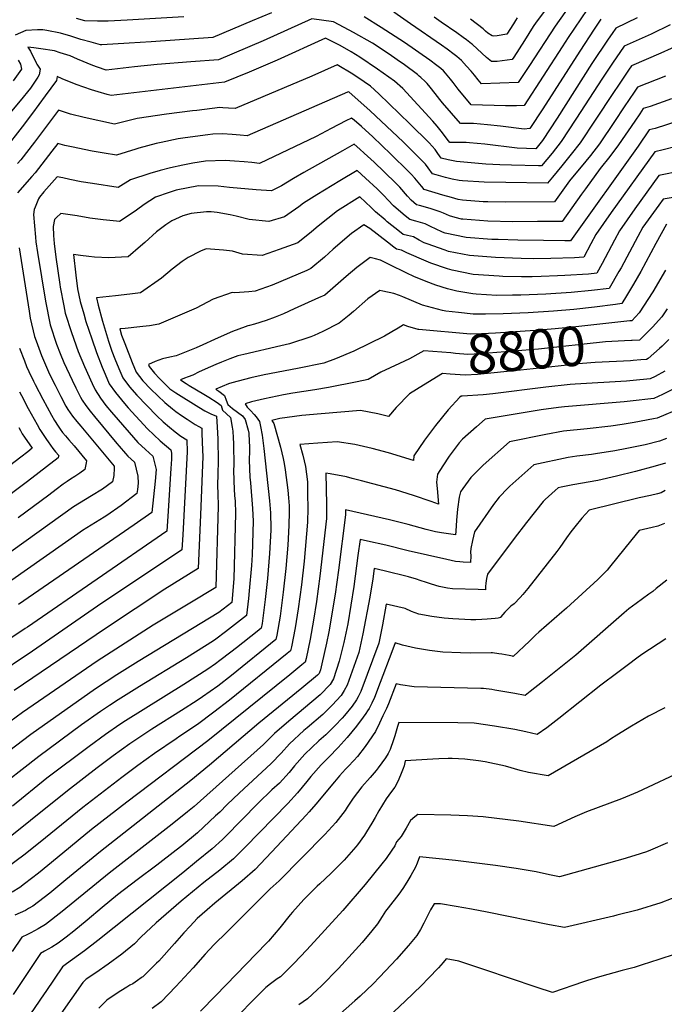
# Model space of a CAD drawing. Units: inches. Extents: x 2569240 to 2572628, y 1497187 to 1502541.
# Drawn here: x 2571676 to 2572147, y 1501426 to 1502147 of the extents above; entities that cross this region are included whole.
import ezdxf
from ezdxf.enums import TextEntityAlignment as Align

# ---------------------------------------------------------------- set-up
doc = ezdxf.new("R2010")
doc.units = ezdxf.units.IN
doc.header["$MEASUREMENT"] = 0
doc.layers.add('tile_2733_08_contour_10ft', color=52, linetype='Continuous')
doc.styles.add('Arial', font='arial.ttf')

msp = doc.modelspace()

# ---------------------------------------------------------------- linework, layer by layer
at = {"layer": 'tile_2733_08_contour_10ft'}
for points, elevation in [([(2572077.47, 1502176.52), (2572053.65, 1502145), (2572051.45, 1502141.68), (2572045.26, 1502131.63), (2572037.4, 1502119.37), (2572036.29, 1502117.67), (2572025.17, 1502116.07), (2572021.02, 1502116.04), (2572017.33, 1502119.06), (2572013.94, 1502122.26), (2572010.61, 1502125.54), (2572007.14, 1502128.62), (2572006.4, 1502129.19), (2572002.74, 1502131.96), (2572000.32, 1502133.75), (2571995.64, 1502137.15), (2571984.26, 1502144.99), (2571979.21, 1502148.54)], 8950), ([(2572095.61, 1502161.13), (2572077.18, 1502133.74), (2572072.81, 1502126.98), (2572044.89, 1502083.91), (2572039.44, 1502083.72), (2572035.45, 1502083.62), (2572031.37, 1502083.62), (2572006.23, 1502084.52), (2571996.74, 1502095.97), (2571992.94, 1502100.89), (2571991.03, 1502103.3), (2571987.39, 1502107.56), (2571985.86, 1502109.27), (2571984.06, 1502110.94), (2571981.13, 1502113.35), (2571975.99, 1502117.17), (2571957.35, 1502130.1), (2571940.41, 1502141.14), (2571927.92, 1502148.92)], 8930), ([(2572083.01, 1502163.95), (2572067.55, 1502141.89), (2572048.82, 1502113.29), (2572040.59, 1502100.79), (2572013.75, 1502099.73), (2572011.3, 1502102.72), (2572008.63, 1502106.17), (2572006.07, 1502109.15), (2572002.75, 1502112.84), (2571999.03, 1502116.88), (2571997.3, 1502118.43), (2571995.68, 1502119.75), (2571993.73, 1502121.25), (2571988.6, 1502125.07), (2571984.5, 1502127.99), (2571961.88, 1502143.73), (2571949.57, 1502152.18)], 8940), ([(2572101, 1502147.01), (2572096.19, 1502139.88), (2572085.58, 1502123.75), (2572058.63, 1502081.45), (2572049.19, 1502067.04), (2572044.95, 1502066.67), (2572027.6, 1502068.75), (2572018.21, 1502069.79), (2572007.98, 1502070.76), (2572006.07, 1502070.86), (2572003.82, 1502070.87), (2571999.77, 1502070.78), (2571998.38, 1502070.76), (2571985.22, 1502086), (2571983.3, 1502088.3), (2571979.79, 1502092.82), (2571976.3, 1502097.39), (2571974.06, 1502100.07), (2571972.61, 1502101.56), (2571969.43, 1502104.46), (2571968.23, 1502105.54), (2571966.84, 1502106.59), (2571957.48, 1502113.63), (2571952.17, 1502117.4), (2571946.15, 1502121.57), (2571933.92, 1502129.5), (2571920.14, 1502137.38), (2571916.9, 1502139.18), (2571905.45, 1502145.19), (2571889.58, 1502147.38), (2571854.14, 1502131.24), (2571821.44, 1502117.36), (2571801.06, 1502115.93), (2571776.64, 1502114.07), (2571760.05, 1502112.15), (2571739.28, 1502109.84), (2571732.85, 1502112.06), (2571729.56, 1502113.3), (2571718.2, 1502117.94), (2571713, 1502120.33), (2571705.71, 1502122.62), (2571701.59, 1502123.87), (2571691.42, 1502125.43), (2571686.31, 1502126.12), (2571681.87, 1502126.63), (2571683.82, 1502123.65), (2571688.14, 1502115.18), (2571688.5, 1502114.24), (2571691.08, 1502110.59), (2571690.24, 1502106.4), (2571689.18, 1502104.66), (2571684, 1502096.67), (2571676.46, 1502087.35), (2571662.52, 1502070.74)], 8920), ([(2572127.6, 1502148.05), (2572111.96, 1502140.65), (2572109.24, 1502136.68), (2572106.39, 1502132.49), (2572094.47, 1502114.68), (2572069.04, 1502074.75), (2572058.3, 1502058.32), (2572053.45, 1502052.34), (2572039.77, 1502052.84), (2572016.21, 1502055.71), (2572004.95, 1502056.75), (2572002.47, 1502056.88), (2571999.19, 1502056.95), (2571995.18, 1502056.91), (2571990.73, 1502056.97), (2571990.54, 1502057), (2571989.65, 1502058.06), (2571984.31, 1502065.1), (2571981.24, 1502068.89), (2571978.11, 1502072.4), (2571956.22, 1502096.3), (2571950.17, 1502101.73), (2571937.7, 1502110.61), (2571924.69, 1502119.38), (2571918.37, 1502123.27), (2571910.34, 1502127.87), (2571899.74, 1502133.26), (2571864.25, 1502117.19), (2571843.8, 1502108.35), (2571825.74, 1502101.02), (2571743.02, 1502091.17), (2571739.9, 1502091.97), (2571733.44, 1502093.89), (2571728.42, 1502095.39), (2571717.43, 1502099.23), (2571706.96, 1502103.5), (2571703.37, 1502105.21), (2571702.96, 1502102.28), (2571694.73, 1502091), (2571685.47, 1502078.42), (2571677.89, 1502068.42), (2571676.11, 1502066.08), (2571666.64, 1502053.97)], 8910), ([(2571860.2, 1502151.69), (2571846.11, 1502145.79), (2571817.15, 1502133.7), (2571772.12, 1502130.53), (2571755.98, 1502129.51), (2571736.03, 1502128.43), (2571735.11, 1502128.45), (2571728.4, 1502130.2), (2571720.84, 1502132.34), (2571713.33, 1502134.64), (2571705.81, 1502136.91), (2571695.78, 1502138.89), (2571693.05, 1502139.42), (2571689.08, 1502139.42), (2571680.4, 1502138.74), (2571672.68, 1502135.36)], 8930), ([(2571796.02, 1502148.93), (2571754.56, 1502146.3), (2571740.78, 1502145.63), (2571732.93, 1502145.65), (2571723.62, 1502145.97), (2571717.55, 1502147.67)], 8940), ([(2572039.93, 1502148.08), (2572038.64, 1502146.15), (2572037.04, 1502143.74), (2572032.22, 1502136.14), (2572025.23, 1502134.96), (2572022.81, 1502134.79), (2572021.54, 1502134.92), (2572018.29, 1502136.78), (2572016.75, 1502138.47), (2572015.03, 1502140.03), (2572005.59, 1502147.15)], 8960), ([(2572151.8, 1502142.99), (2572137.7, 1502136.15), (2572118.06, 1502127.29), (2572109.65, 1502114.96), (2572102.34, 1502104.08), (2572082.85, 1502073.95), (2572072.08, 1502057.52), (2572065.38, 1502049.14), (2572057.67, 1502039.76), (2572055.31, 1502039.81), (2572035.76, 1502040.33), (2572027.15, 1502040.66), (2572016.85, 1502041.17), (2571995.57, 1502043.04), (2571989.25, 1502044.31), (2571984.24, 1502045.48), (2571981.85, 1502048.94), (2571979.78, 1502051.67), (2571975.43, 1502056.63), (2571961.42, 1502070.46), (2571938.63, 1502092.58), (2571932.68, 1502098.03), (2571927.88, 1502101.28), (2571919.57, 1502106.78), (2571908.22, 1502113.66), (2571889.69, 1502105.33), (2571833.64, 1502081.73), (2571828.65, 1502082.03), (2571824.68, 1502082.32), (2571822.44, 1502082.41), (2571805.63, 1502080.4), (2571802.3, 1502079.98), (2571783.49, 1502077.53), (2571761.98, 1502074.35), (2571745.39, 1502070.32), (2571723.08, 1502075.13), (2571713.21, 1502077.66), (2571704.39, 1502080.55), (2571686.86, 1502057.06), (2571676.85, 1502044.28), (2571674.51, 1502041.44)], 8900), ([(2572159.89, 1502129.14), (2572144.93, 1502122.15), (2572123.39, 1502112.94), (2572121.19, 1502109.77), (2572113.83, 1502098.96), (2572110.18, 1502093.52), (2572096.82, 1502073.14), (2572085.96, 1502056.72), (2572079.31, 1502048.33), (2572072.49, 1502039.95), (2572065.59, 1502031.58), (2572061.89, 1502027.18), (2572031.59, 1502027.67), (2572015.62, 1502027.93), (2571999.73, 1502028.85), (2571997.53, 1502029.18), (2571992.37, 1502030.11), (2571987.45, 1502031.39), (2571980.62, 1502033.28), (2571977.99, 1502034.03), (2571974.85, 1502038.3), (2571972.77, 1502041.01), (2571971.16, 1502042.81), (2571969.49, 1502044.55), (2571956.56, 1502057.39), (2571932.4, 1502080.13), (2571929.97, 1502082.34), (2571916.87, 1502093.76), (2571916.51, 1502094.06), (2571915.82, 1502093.71), (2571842.45, 1502061.7), (2571837.17, 1502062.19), (2571831.36, 1502062.77), (2571824.42, 1502063.15), (2571817.17, 1502063.04), (2571813.57, 1502062.59), (2571796.93, 1502060.27), (2571791.86, 1502059.52), (2571779.5, 1502056.93), (2571775.87, 1502056.08), (2571763.08, 1502052.69), (2571760.94, 1502052.11), (2571746.69, 1502047.75), (2571737.81, 1502049.07), (2571729.13, 1502050.6), (2571713.93, 1502053.71), (2571708.92, 1502054.83), (2571703.92, 1502056.17), (2571699.58, 1502050.45), (2571687.27, 1502034.81), (2571684.91, 1502031.98), (2571674.52, 1502020.15)], 8890), ([(2571674.93, 1502117.13), (2571676.63, 1502114.17), (2571677.27, 1502110.6), (2571671.16, 1502102.09)], 8930), ([(2572148.2, 1502105.38), (2572127.72, 1502097.32), (2572125.33, 1502093.84), (2572118.01, 1502082.98), (2572110.92, 1502072.32), (2572099.92, 1502055.91), (2572093.37, 1502047.52), (2572086.62, 1502039.13), (2572081.61, 1502033.09), (2572078.11, 1502028.87), (2572067.03, 1502013.44), (2572031.64, 1502013.35), (2572018.43, 1502013.46), (2572014.9, 1502013.55), (2571999.86, 1502014.62), (2571996.65, 1502015.26), (2571991.79, 1502016.56), (2571985.42, 1502018.46), (2571971.75, 1502022.58), (2571970.2, 1502024.63), (2571969.9, 1502024.99), (2571964.89, 1502030.84), (2571962.23, 1502033.73), (2571960.33, 1502035.71), (2571947.36, 1502048.49), (2571934.15, 1502061.06), (2571925.87, 1502068.56), (2571920.51, 1502073.2), (2571918.59, 1502074.83), (2571914.41, 1502072.7), (2571903.71, 1502067.05), (2571892.88, 1502061.34), (2571851.27, 1502041.66), (2571845.9, 1502042.22), (2571840.18, 1502042.74), (2571833.13, 1502043.36), (2571826.17, 1502043.71), (2571811.78, 1502043.28), (2571802.66, 1502041.68), (2571795.38, 1502040.39), (2571786.4, 1502038.33), (2571778.66, 1502036.32), (2571771.18, 1502034.27), (2571757, 1502029.5), (2571747.94, 1502024.07), (2571729.35, 1502026.8), (2571720.87, 1502028.2), (2571712.58, 1502029.81), (2571707.46, 1502030.98), (2571703.46, 1502031.8), (2571693.62, 1502020.75), (2571690.47, 1502016.9), (2571689.85, 1502015.6), (2571687.21, 1502009.7), (2571686.54, 1502007.81), (2571686, 1502004.19), (2571687.48, 1501987.74), (2571687.85, 1501984.29), (2571689, 1501976.35), (2571694.79, 1501940.73), (2571698.18, 1501923.52), (2571702.84, 1501909.46), (2571705.58, 1501902.48), (2571708.3, 1501896.02), (2571714.28, 1501882.98), (2571717.06, 1501877.34), (2571720.47, 1501870.68), (2571721.74, 1501868.5), (2571724.48, 1501864.57), (2571727.53, 1501860.5), (2571730.64, 1501856.55), (2571747.08, 1501836.75), (2571748.79, 1501834.74), (2571753.45, 1501829.43), (2571755.16, 1501827.5), (2571759.93, 1501823.01), (2571761.26, 1501818), (2571762.45, 1501812.95), (2571762.73, 1501807.6), (2571762.14, 1501803.14), (2571761.6, 1501800.04), (2571750.22, 1501791.42), (2571739.68, 1501784.15), (2571737.84, 1501782.92), (2571721.97, 1501772.99), (2571718.49, 1501770.71), (2571670.36, 1501736.69)], 8880), ([(2572152.7, 1502088.9), (2572136.99, 1502083.26), (2572132.04, 1502081.69), (2572129.47, 1502077.9), (2572125.82, 1502072.45), (2572114.02, 1502055.09)], 8870), ([(2572157.23, 1502072.4), (2572140.64, 1502067.23), (2572136.37, 1502066.06), (2572128.34, 1502054.26), (2572078.76, 1501985.05), (2572074.7, 1501984.94), (2572059.08, 1501985.11), (2572040.28, 1501985.43), (2572025.85, 1501985.91), (2572021.42, 1501986.07), (2572002.41, 1501987.47), (2571987.15, 1501990.68), (2571985.14, 1501991.38), (2571980.06, 1501993.66), (2571976.91, 1501995.24), (2571972.54, 1501997.34), (2571965.78, 1501999.37), (2571961.33, 1502000.56), (2571958, 1502003.27), (2571954.77, 1502006.01), (2571949.44, 1502010.56), (2571945.6, 1502014.77), (2571942.28, 1502018.26), (2571937.4, 1502022.92), (2571928.99, 1502030.74), (2571922.76, 1502036.35), (2571910.13, 1502028.95), (2571893.22, 1502018.6), (2571883.57, 1502012.64), (2571880.04, 1502009.93), (2571872.09, 1502004.22), (2571869.62, 1502002.5), (2571858.27, 1501999.16), (2571843.93, 1502000.57), (2571834.38, 1502003.02), (2571829.99, 1502003.98), (2571820.37, 1502005.81), (2571815.97, 1502006.26), (2571812.7, 1502006.21), (2571801.32, 1502004.9), (2571795.39, 1502003.2), (2571787.29, 1501999.56), (2571782.88, 1501996.7), (2571775.99, 1501991.53), (2571767.49, 1501983.87), (2571764.39, 1501981.19), (2571755.28, 1501973.36), (2571750.48, 1501973.01), (2571741.09, 1501972.43), (2571730.73, 1501973.09), (2571726.56, 1501973.52), (2571720.59, 1501974.18), (2571715.43, 1501974.97), (2571717.13, 1501959.88), (2571718.39, 1501949.9), (2571720.29, 1501940.51), (2571722.86, 1501931.54), (2571724.45, 1501926.07), (2571728.71, 1501913.29), (2571732.18, 1501903.28), (2571736.27, 1501892.45), (2571738.42, 1501887.38), (2571741.46, 1501880.48), (2571746.06, 1501873.93), (2571752.71, 1501865.93), (2571755.4, 1501862.85), (2571769.48, 1501847.41), (2571774.12, 1501843.04), (2571778.82, 1501838.76), (2571786.61, 1501831.98), (2571787.12, 1501829.75), (2571786.93, 1501825.15), (2571786.61, 1501818.35), (2571784.33, 1501783.67), (2571783.57, 1501772.64), (2571681.66, 1501702.49), (2571680.07, 1501701.4), (2571640.24, 1501674.92)], 8860), ([(2572165.67, 1502056.31), (2572146.63, 1502051.5), (2572140.44, 1502050.1), (2572108.64, 1502005.72), (2572097.4, 1501989.63), (2572093.66, 1501982.79), (2572088.5, 1501973), (2572081.67, 1501972.66), (2572064.56, 1501972.06), (2572051.94, 1501971.92), (2572042.84, 1501972.09), (2572023.95, 1501972.86), (2572004.96, 1501974.15), (2571989.72, 1501977.28), (2571987.24, 1501978.11), (2571974.04, 1501982.69), (2571971.82, 1501983.61), (2571968.22, 1501985.58), (2571963.99, 1501987.84), (2571959.58, 1501988.92), (2571956.45, 1501989.69), (2571953.83, 1501991.75), (2571944.85, 1501998.9), (2571943.2, 1502000.28), (2571936.31, 1502006.19), (2571933.12, 1502009.41), (2571924.84, 1502017.12), (2571908.5, 1502006.96), (2571894.33, 1501995.76), (2571889.45, 1501991.61), (2571879.33, 1501983.61), (2571865.86, 1501978.69), (2571853.39, 1501974.23), (2571838.99, 1501975.33), (2571831.54, 1501977.42), (2571824.95, 1501978.2), (2571812.48, 1501979.07), (2571808.23, 1501977.3), (2571799.29, 1501972.82), (2571794.85, 1501969.76), (2571787.55, 1501964.13), (2571779.64, 1501957.71), (2571764.29, 1501947), (2571756.59, 1501945.98), (2571746.15, 1501944.76), (2571732.17, 1501943.27), (2571733.49, 1501937.83), (2571736.58, 1501926.27), (2571740.97, 1501911.55), (2571743.4, 1501904.21), (2571745.62, 1501898.64), (2571748.49, 1501891.67), (2571751.38, 1501884.71), (2571756.2, 1501878.26), (2571761.77, 1501872.12), (2571776.35, 1501856.97), (2571780.97, 1501852.58), (2571785.53, 1501848.56), (2571789.72, 1501845.21), (2571793.8, 1501842.15), (2571798.21, 1501839.42), (2571798.58, 1501830.69), (2571795.26, 1501770.03), (2571794.56, 1501758.94), (2571732.85, 1501717.67), (2571685.33, 1501684.73), (2571656.15, 1501665.39)], 8850), ([(2572114.02, 1502055.09), (2572107.62, 1502046.69), (2572100.52, 1502037.85), (2572089.71, 1502023), (2572086.92, 1502019.14), (2572072.63, 1501999.11), (2572054.61, 1501999.01), (2572036.57, 1501998.93), (2572018.34, 1501999.34), (2571999.99, 1502000.78), (2571999.15, 1502000.92), (2571994.48, 1502002.07), (2571990.44, 1502003.32), (2571985.83, 1502005.16), (2571983.51, 1502006.15), (2571981.21, 1502006.97), (2571977, 1502008.27), (2571972.77, 1502009.55), (2571968.49, 1502010.77), (2571966.2, 1502011.43), (2571962.25, 1502014.82), (2571959.55, 1502017.71), (2571953.91, 1502024.18), (2571952.38, 1502025.86), (2571951.31, 1502026.98), (2571942.64, 1502035.48), (2571935.28, 1502042.47), (2571927.97, 1502049.15), (2571924.77, 1502051.99), (2571920.68, 1502055.59), (2571912.08, 1502050.87), (2571883.82, 1502034.94), (2571876.2, 1502030.48), (2571867.36, 1502025.32), (2571860.09, 1502021.62), (2571848.87, 1502022.24), (2571829.49, 1502024.09), (2571821.08, 1502025.02), (2571806.83, 1502025.12), (2571790.36, 1502021.95), (2571785.36, 1502020.33), (2571775.41, 1502016.89), (2571767.02, 1502011.53), (2571761.45, 1502007.48), (2571750.88, 1502000.37), (2571749.11, 1501999.19), (2571746.92, 1501999.34), (2571737.02, 1502000.33), (2571727.38, 1502001.61), (2571718.01, 1502003.18), (2571705.98, 1502005.09), (2571702.92, 1502002), (2571701.54, 1502000.52), (2571700.57, 1501995.36), (2571700.66, 1501988.85), (2571701.21, 1501983.06), (2571702.45, 1501973.09), (2571705.33, 1501953.06), (2571705.64, 1501951.07), (2571708.29, 1501937.47), (2571709.35, 1501932.1), (2571713.78, 1501917.87), (2571718.82, 1501904.1), (2571723.49, 1501893.03), (2571729.05, 1501880.55), (2571731.09, 1501876.06), (2571735.06, 1501869.87), (2571738.9, 1501864.61), (2571743.1, 1501859.72), (2571756, 1501844.78), (2571762.4, 1501837.56), (2571768, 1501832.3), (2571773.27, 1501827.49), (2571774.68, 1501822.51), (2571775.86, 1501817.75), (2571775.16, 1501809.12), (2571772.58, 1501786.34), (2571759.68, 1501777.33), (2571675.24, 1501718.93)], 8870), ([(2572177.18, 1502039.63), (2572143.49, 1502032.79), (2572125.98, 1502008.39), (2572114.64, 1501992.29), (2572110.95, 1501985.46), (2572102.01, 1501968.31), (2572098.07, 1501961.22), (2572091.99, 1501960.58), (2572074.61, 1501959.55), (2572069.37, 1501959.3), (2572057.45, 1501958.8), (2572050.69, 1501958.66), (2572042.9, 1501958.62), (2572029.24, 1501958.93), (2572026.6, 1501959.04), (2572007.59, 1501960.43), (2571992.37, 1501963.46), (2571988.88, 1501964.58), (2571976.73, 1501968.66), (2571973.38, 1501970.03), (2571959.03, 1501976.15), (2571955.28, 1501978.16), (2571951.58, 1501978.82), (2571949.73, 1501980.25), (2571944.92, 1501984.03), (2571931.99, 1501993.9), (2571927.63, 1501996.67), (2571918.78, 1501990.43), (2571905.34, 1501978.82), (2571898.97, 1501973.11), (2571889.04, 1501964.72), (2571886.05, 1501963.37), (2571860.76, 1501952.64), (2571848.26, 1501948.05), (2571843.65, 1501947.64), (2571833.45, 1501947.02), (2571831.44, 1501947.21), (2571817.47, 1501942.27), (2571805.12, 1501935.68), (2571777.89, 1501924.04), (2571771.01, 1501922.87), (2571766.06, 1501922.31), (2571763.91, 1501922.07), (2571753.1, 1501920.96), (2571749.26, 1501920.5), (2571750.55, 1501916), (2571752.83, 1501909.91), (2571758.31, 1501895.86), (2571761.09, 1501888.85), (2571766.06, 1501882.46), (2571771.89, 1501876.43), (2571782.19, 1501866.79), (2571787.76, 1501862.18), (2571790.19, 1501860.22), (2571794.33, 1501857.3), (2571798.49, 1501854.45), (2571804.22, 1501850.73), (2571806.99, 1501849.1), (2571809.1, 1501848.02), (2571809.32, 1501843.97), (2571809.82, 1501831.77), (2571809.93, 1501827.14), (2571808.3, 1501784.64), (2571806.63, 1501745.2), (2571782.21, 1501730.05), (2571738.88, 1501701.52), (2571671.9, 1501655.95)], 8840), ([(2572218.66, 1502027.44), (2572146.54, 1502015.48), (2572143.38, 1502011.08), (2572131.8, 1501994.94), (2572128.12, 1501988.11), (2572115.86, 1501965.31), (2572114.21, 1501962.43), (2572107.21, 1501950.18), (2572094.26, 1501948.64), (2572079.35, 1501947.2), (2572060.7, 1501946), (2572042.4, 1501945.16), (2572036.35, 1501945.14), (2572024.84, 1501945.11), (2572009.72, 1501945.96), (2572007.34, 1501946.2), (2571995.7, 1501948.17), (2571988.94, 1501949.77), (2571980.3, 1501952.5), (2571973.32, 1501955.15), (2571964.33, 1501958.98), (2571959.1, 1501961.44), (2571946.17, 1501967.64), (2571943.85, 1501968.94), (2571939.92, 1501970.81), (2571936.16, 1501971.84)], 8830), ([(2572149.02, 1501997.29), (2572141.28, 1501983.14), (2572130.18, 1501962.6), (2572125.02, 1501953.38), (2572119.76, 1501944.63), (2572116.35, 1501939.14), (2572111.73, 1501938.46), (2572096.32, 1501936.49), (2572081.17, 1501934.8), (2572066.42, 1501933.52), (2572047.79, 1501932.34), (2572029.48, 1501931.49), (2572016.75, 1501931.27), (2572010.54, 1501931.33), (2572007.76, 1501931.42), (2571996.86, 1501932.47), (2571987.73, 1501933.45), (2571985.28, 1501934.01), (2571970.67, 1501937.89), (2571956.13, 1501943.98), (2571953.84, 1501945.1), (2571949.63, 1501946.52), (2571941.51, 1501948.28), (2571939.51, 1501948.67), (2571930.68, 1501942.56), (2571920.15, 1501933.27), (2571916.99, 1501930.59), (2571909.65, 1501924.74), (2571897.79, 1501918.56), (2571891.4, 1501915.69), (2571888.9, 1501914.68), (2571873.34, 1501909.67), (2571866.97, 1501908.25), (2571839.96, 1501901.84), (2571835.53, 1501900.77), (2571829.64, 1501898.57), (2571823.71, 1501896.25), (2571819.43, 1501894.49), (2571815.65, 1501892.82), (2571807.37, 1501889.03), (2571802.52, 1501886.66), (2571799.14, 1501885.42), (2571796.53, 1501884.51), (2571793.5, 1501883.34), (2571797.83, 1501880.56), (2571799.95, 1501879.25), (2571810.66, 1501872.93), (2571814.4, 1501870.66), (2571820.31, 1501866.7), (2571823.25, 1501864.58), (2571824.26, 1501861.01), (2571827.2, 1501858.52), (2571830.21, 1501855.77), (2571831.45, 1501848.79), (2571831.91, 1501845.85), (2571832.22, 1501840.85), (2571832.31, 1501836.76), (2571832.54, 1501820.05), (2571832.47, 1501817.92), (2571832.52, 1501808.97), (2571833.16, 1501798.55), (2571833.51, 1501794.71), (2571833.83, 1501785.54), (2571832.69, 1501737.74), (2571831.1, 1501720.39), (2571821.63, 1501713.15), (2571762.66, 1501677.31), (2571747.03, 1501667.58), (2571731.56, 1501657.26), (2571684.07, 1501623.86), (2571640.99, 1501591.3)], 8820), ([(2571675.56, 1501979.91), (2571682.84, 1501933.56), (2571683.79, 1501928.52), (2571686.95, 1501914.88), (2571688.01, 1501911.75), (2571691.97, 1501901.11), (2571697.93, 1501887.43), (2571701.88, 1501879.31), (2571706.05, 1501871.08), (2571709.78, 1501863.97), (2571711.28, 1501861.49), (2571712.86, 1501859.18), (2571714.6, 1501856.73), (2571717.76, 1501852.85), (2571720.78, 1501849.44), (2571745.14, 1501820.25), (2571745.14, 1501818.57), (2571744.81, 1501813.41), (2571743.82, 1501808.78), (2571736.67, 1501803.43), (2571728.64, 1501798.47), (2571719.75, 1501793.19), (2571715.28, 1501790.33), (2571653.71, 1501746.37)], 8890), ([(2571936.16, 1501971.84), (2571932.42, 1501972.8), (2571924.51, 1501966.89), (2571922.62, 1501965.41), (2571914.66, 1501958.9), (2571899.05, 1501945.27), (2571894.46, 1501943.16), (2571876.86, 1501935.17), (2571868.89, 1501931.69), (2571862.96, 1501929.23), (2571856.2, 1501926.8), (2571847.77, 1501924.01), (2571844.05, 1501923.13), (2571842.86, 1501922.79), (2571840.81, 1501922.06), (2571831.75, 1501918.76), (2571829.83, 1501917.99), (2571818.4, 1501912.88), (2571809.93, 1501908.9), (2571805, 1501906.68), (2571791.75, 1501901.28), (2571790.44, 1501900.95), (2571785.85, 1501900), (2571780.34, 1501898.54), (2571775.11, 1501896.73), (2571770.15, 1501894.6), (2571770.77, 1501892.98), (2571771.74, 1501891.76), (2571774.63, 1501888.25), (2571778.35, 1501884.28), (2571779.96, 1501882.62), (2571782.13, 1501880.48), (2571785.93, 1501876.73), (2571790.11, 1501873.86), (2571807.13, 1501863.28), (2571811.42, 1501860.73), (2571815.83, 1501858.45), (2571820, 1501856.63), (2571820.52, 1501848.79), (2571820.88, 1501840.19), (2571821.15, 1501823.62), (2571820.84, 1501814.73), (2571820.66, 1501805.71), (2571820.95, 1501800.09), (2571821.13, 1501790.98), (2571819.53, 1501731.45), (2571800.43, 1501719.89), (2571773.74, 1501703.86), (2571732.62, 1501677.47), (2571678.03, 1501639.9), (2571650.12, 1501619.5)], 8830), ([(2572148.22, 1501963.42), (2572139.04, 1501947.78), (2572129.07, 1501932.28), (2572123.68, 1501926.51), (2572122.2, 1501926.35)], 8810), ([(2572149.44, 1501935.17), (2572145.63, 1501929.35), (2572138.76, 1501921.88), (2572133.06, 1501915.88), (2572129.28, 1501912.35), (2572124, 1501912), (2572123.37, 1501911.97)], 8800), ([(2571967.94, 1501920.16), (2571967.37, 1501920.21), (2571959.98, 1501922.27), (2571956.77, 1501923.42), (2571952.85, 1501921.09), (2571948.26, 1501918.29), (2571942.88, 1501915.25), (2571920.26, 1501904.2), (2571906.94, 1501898.54), (2571898.51, 1501895.54), (2571879.14, 1501891.47), (2571854.84, 1501886.9), (2571845.01, 1501884.79), (2571835.83, 1501882.44), (2571831.24, 1501881.2), (2571828.74, 1501880.39), (2571819.45, 1501876.48), (2571821.74, 1501874.93), (2571825.87, 1501871.94), (2571827.02, 1501868.42), (2571828.14, 1501865.16), (2571831.62, 1501862.29), (2571835.27, 1501859.75), (2571838.89, 1501856.94), (2571838.92, 1501856.91), (2571841.02, 1501854.28), (2571843.02, 1501846.41), (2571843.5, 1501844.26), (2571843.95, 1501838.24), (2571844.09, 1501834.5), (2571844.03, 1501831.25), (2571843.94, 1501824.5), (2571844.36, 1501812.22), (2571844.76, 1501807.94), (2571846.39, 1501789.19), (2571846.71, 1501780.02), (2571846.05, 1501755.39), (2571845.52, 1501747.45), (2571843.92, 1501728.97), (2571843.35, 1501723.41), (2571841.93, 1501710.85), (2571826.45, 1501698.95), (2571819.46, 1501693.7), (2571817.66, 1501692.38), (2571797.91, 1501679.96), (2571763.74, 1501659.04), (2571748.12, 1501649.31), (2571741.67, 1501644.96), (2571735.22, 1501640.6), (2571721.29, 1501630.82), (2571690, 1501607.86), (2571655.36, 1501580.84)], 8810), ([(2572122.2, 1501926.35), (2572082.72, 1501922.1), (2572067.68, 1501920.52), (2572053.06, 1501919.38), (2572023.9, 1501917.49), (2572013.65, 1501916.95), (2572005.77, 1501916.76), (2571967.94, 1501920.16)], 8810), ([(2572123.37, 1501911.97), (2572118.43, 1501911.72), (2572104.51, 1501911.02), (2572055.39, 1501905.81), (2572012.84, 1501902.35), (2572003.76, 1501901.92), (2571994.65, 1501902.68), (2571991.33, 1501902.97), (2571971.47, 1501904.45), (2571969.32, 1501903.26)], 8800), ([(2572150.78, 1501912.74), (2572145.85, 1501907.95), (2572143.95, 1501906.1), (2572135.69, 1501898.84), (2572134.49, 1501898.18), (2572130.38, 1501897.85), (2572124.55, 1501897.41)], 8790), ([(2571969.32, 1501903.26), (2571961.09, 1501898.7), (2571953.77, 1501895.28), (2571940.11, 1501888.8), (2571930.87, 1501883.66), (2571922.75, 1501881.94), (2571901.85, 1501877.76), (2571891.88, 1501876.05), (2571875.88, 1501873.58), (2571868.99, 1501872.23), (2571859.66, 1501870.31), (2571855.09, 1501869.3), (2571845.45, 1501867.12), (2571840.79, 1501865.79), (2571842.29, 1501863.3), (2571844.9, 1501860.97), (2571847.55, 1501857.96), (2571848.97, 1501856.3), (2571851.35, 1501852.86), (2571852.15, 1501849.06), (2571853.3, 1501842.92), (2571854.48, 1501833.07), (2571856.6, 1501815.05), (2571858.74, 1501794.68), (2571859.4, 1501785.98), (2571859.61, 1501774.49), (2571859.57, 1501773.27), (2571858.65, 1501756.16), (2571857.14, 1501738.07), (2571855.52, 1501722.56), (2571853.34, 1501705.11), (2571852.71, 1501701.63), (2571849.77, 1501699.28), (2571834.47, 1501687.17), (2571830.43, 1501684.04), (2571822.45, 1501678), (2571819.1, 1501675.55), (2571813.71, 1501671.74), (2571796.06, 1501660.38), (2571753.47, 1501633.95), (2571749.2, 1501631.13), (2571738.8, 1501623.97), (2571726.81, 1501615.2), (2571695.95, 1501591.84), (2571670.79, 1501571.53)], 8800), ([(2571675.95, 1501906.43), (2571679.45, 1501897.18), (2571681.09, 1501893.13), (2571682.79, 1501889.39), (2571686.14, 1501882.22), (2571687.31, 1501879.85), (2571692.87, 1501869.07), (2571699.25, 1501857.34), (2571701.43, 1501853.59), (2571704.21, 1501849.29), (2571705.63, 1501847.26), (2571707.4, 1501844.85), (2571709.45, 1501842.32), (2571711.92, 1501839.36), (2571715.77, 1501835), (2571724.84, 1501824.06), (2571724.7, 1501822.53), (2571723.65, 1501817.71), (2571720.09, 1501815.02), (2571716.22, 1501812.48), (2571713.23, 1501810.62), (2571710.8, 1501809.02), (2571707.79, 1501807.01), (2571702.6, 1501803.13), (2571697.42, 1501799.01), (2571674.79, 1501782.28)], 8900), ([(2572124.55, 1501897.41), (2572122.82, 1501897.27), (2572096.9, 1501896.04), (2572093.62, 1501895.85), (2572084.56, 1501894.98), (2572074.25, 1501893.87), (2572060.84, 1501892.32), (2572042.15, 1501890.43), (2572010.8, 1501887.29), (2572001.72, 1501886.81), (2571990.76, 1501887.48), (2571985.19, 1501887.89), (2571971.26, 1501879.39)], 8790), ([(2572147.73, 1501889.76), (2572140.8, 1501885.8), (2572137.09, 1501883.97), (2572124.54, 1501882.76), (2572119.88, 1501882.37), (2572082.34, 1501880.14), (2572078.54, 1501879.79), (2572060.69, 1501877.87), (2572022.1, 1501873.07), (2572014.87, 1501872.33), (2571999.61, 1501871.29), (2571998.9, 1501871.33), (2571997.99, 1501870.69), (2571989.34, 1501861.35), (2571980.08, 1501849.99), (2571971.97, 1501839.18), (2571964.19, 1501827.63), (2571964.03, 1501824.4), (2571945.77, 1501829.88), (2571933.68, 1501833.15), (2571921.21, 1501835.92), (2571908.29, 1501838.06), (2571894.15, 1501837.07), (2571880.88, 1501836.01), (2571883.1, 1501828.3), (2571885.08, 1501819.97), (2571886.43, 1501808.78), (2571886.56, 1501799.65), (2571886.62, 1501789.46), (2571886.6, 1501779.26), (2571883.98, 1501750.61), (2571882.08, 1501733.27), (2571879.76, 1501715.76), (2571877.4, 1501701.97), (2571874.72, 1501688.05), (2571874.08, 1501685.05), (2571871.57, 1501683), (2571829.53, 1501649.04), (2571818.08, 1501640.11), (2571805.95, 1501631.16), (2571793.06, 1501622.55), (2571790.41, 1501620.78), (2571774.54, 1501610), (2571762.52, 1501601.24), (2571750.74, 1501592.38), (2571722.17, 1501570.52), (2571694.85, 1501548.23), (2571680.13, 1501536.37), (2571664.98, 1501524.99)], 8780), ([(2571971.26, 1501879.39), (2571961, 1501873.13), (2571951.23, 1501863.08), (2571945.81, 1501856.52), (2571937.87, 1501858.48), (2571925.16, 1501860.92), (2571910.89, 1501859.74), (2571896.57, 1501858.47), (2571882.43, 1501857.13), (2571866.32, 1501854.98), (2571860.31, 1501853.59), (2571861.89, 1501851.42), (2571866.77, 1501834.16), (2571868.69, 1501825.81), (2571869.34, 1501822.15), (2571870.18, 1501817.39), (2571872.05, 1501802.7), (2571872.68, 1501797.09), (2571873.08, 1501791.14), (2571873.1, 1501786.86), (2571872.94, 1501776.64), (2571872.02, 1501762.36), (2571870.62, 1501745.22), (2571868.74, 1501727.89), (2571866.49, 1501710.41), (2571864.03, 1501696.58), (2571863.4, 1501693.34), (2571830.95, 1501667.09), (2571820.91, 1501659.31), (2571809.81, 1501651.35), (2571805.78, 1501648.74), (2571794.45, 1501641.4), (2571772.71, 1501627.7), (2571756.55, 1501617.03), (2571744.33, 1501608.35), (2571732.58, 1501599.48), (2571711.03, 1501582.74), (2571683.95, 1501560.83), (2571669.15, 1501549.05)], 8790), ([(2571675.81, 1501874.45), (2571677.23, 1501871.75), (2571682.2, 1501862.36), (2571688.68, 1501850.7), (2571690.85, 1501846.94), (2571692.71, 1501843.96), (2571695.52, 1501839.76), (2571696.77, 1501837.96), (2571700.23, 1501833.03), (2571702.3, 1501830.52), (2571704.53, 1501827.86), (2571704.51, 1501827.57), (2571704.24, 1501826.29), (2571681.74, 1501808.96), (2571637.23, 1501775.61)], 8910), ([(2572153.43, 1501876.28), (2572146.1, 1501872.62), (2572139.69, 1501869.75), (2572122.56, 1501867.76), (2572118.03, 1501867.3), (2572074.48, 1501863.63), (2572069.99, 1501863.14), (2572057.35, 1501861.47), (2572016.5, 1501854.6), (2572010.02, 1501848.99), (2571999.73, 1501839.78), (2571997.43, 1501837.11), (2571990.02, 1501827.48), (2571985.42, 1501820.48), (2571981.48, 1501814.31), (2571980.86, 1501808.53), (2571981.27, 1501803.77), (2571982.24, 1501792.29), (2571976.88, 1501794.31), (2571963.99, 1501798.71), (2571950.76, 1501802.78), (2571926.1, 1501809.44), (2571919.23, 1501811.22), (2571914.9, 1501812.3), (2571903.15, 1501814.58), (2571900.01, 1501815.05), (2571900.35, 1501792.1), (2571900.41, 1501785.35), (2571900.43, 1501781.92), (2571895.61, 1501739.59), (2571893.14, 1501721.15), (2571890.9, 1501707.41), (2571888.35, 1501693.55), (2571885.4, 1501679.52), (2571884.76, 1501676.75), (2571882.47, 1501674.84), (2571873.6, 1501667.6), (2571813.69, 1501619.24), (2571754.38, 1501574.46), (2571728.58, 1501554.45), (2571703.51, 1501533.61), (2571689.78, 1501522.4), (2571679.48, 1501514.54), (2571676.19, 1501512.05), (2571670.43, 1501508.56)], 8770), ([(2572159.41, 1501862.58), (2572142.2, 1501855.21), (2572139.51, 1501854.65), (2572125.33, 1501852.08), (2572116.63, 1501850.69), (2572108.24, 1501849.5), (2572091.05, 1501847.54), (2572073.81, 1501845.83), (2572060.69, 1501843.21), (2572034.28, 1501837.85), (2572015.05, 1501820.91), (2572010.25, 1501816.16), (2572006.06, 1501811.86), (2571999.97, 1501803.81), (2571998.35, 1501801.31), (2571997.39, 1501797.44), (2571996.12, 1501788.7), (2571995.53, 1501780.63), (2571994.96, 1501772.59), (2571994.69, 1501769.81), (2571984.48, 1501771.37), (2571980.1, 1501772.04), (2571973.37, 1501773.72), (2571960.04, 1501777.5), (2571946.36, 1501780.95), (2571914.19, 1501788.31), (2571914.24, 1501784.57), (2571909.14, 1501744.18), (2571906.73, 1501726.63), (2571902.08, 1501699.08), (2571900.4, 1501690.6), (2571897.06, 1501675.45), (2571895.98, 1501671.09), (2571895.35, 1501669.12), (2571894.97, 1501668.51), (2571893.88, 1501667.36), (2571882.3, 1501657.78), (2571850.88, 1501632.23), (2571814.71, 1501601.42), (2571801.22, 1501590.25), (2571735, 1501538.33), (2571709.87, 1501517.53), (2571698.07, 1501507.83), (2571685.71, 1501498.37), (2571682.56, 1501496.53), (2571680.19, 1501495.17), (2571672.4, 1501491.58)], 8760), ([(2571675.31, 1501848.38), (2571676.54, 1501846.15), (2571677.94, 1501843.84), (2571679.5, 1501841.43), (2571685.05, 1501833.21), (2571681.92, 1501830.71), (2571676.95, 1501826.82), (2571629.1, 1501790.45)], 8920), ([(2572149.08, 1501840.35), (2572144.02, 1501838.42), (2572133.32, 1501835.87), (2572119.92, 1501832.98), (2572111.3, 1501831.43), (2572097.12, 1501829.11), (2572094.23, 1501828.72), (2572083.35, 1501827.41), (2572077.07, 1501826.58), (2572052.06, 1501821.11), (2572034.56, 1501805.52), (2572032.96, 1501804.04), (2572026.61, 1501797.48), (2572022.58, 1501792.06), (2572008.63, 1501772.12), (2572007.14, 1501765.71), (2572006.06, 1501759.95), (2572005.8, 1501757.14), (2572005.82, 1501754.52), (2572005.72, 1501749.72), (2572000.28, 1501750.01), (2571997.82, 1501750.14), (2571994.68, 1501750.46), (2571988.48, 1501751.78), (2571960.19, 1501758.26), (2571943.87, 1501762.34), (2571930.33, 1501765.3), (2571924.96, 1501766.42), (2571923.39, 1501754.82), (2571920.41, 1501732.15), (2571918.26, 1501718.44), (2571915.87, 1501704.7), (2571913.04, 1501691.14), (2571909.71, 1501677.41), (2571905.5, 1501664.5), (2571903.02, 1501660.5), (2571895.85, 1501652.99), (2571872.73, 1501633.62), (2571862.33, 1501624.55), (2571855.98, 1501618.28), (2571854.29, 1501616.63), (2571803.6, 1501571.3), (2571798.8, 1501567.37), (2571787.56, 1501558.2), (2571741.36, 1501522.35), (2571707.06, 1501494.34), (2571694.87, 1501484.91), (2571689.54, 1501481.63), (2571684.25, 1501478.81), (2571681.65, 1501477.58), (2571677.62, 1501475.67), (2571670.48, 1501465.05)], 8750), ([(2572148.27, 1501822.39), (2572140.64, 1501820.11), (2572126.42, 1501816.31), (2572112.44, 1501812.78), (2572098.86, 1501809.69), (2572080.46, 1501806.57), (2572071.99, 1501804.84), (2572069.84, 1501804.36), (2572067.55, 1501802.34), (2572060.33, 1501795.79), (2572058.8, 1501794.37), (2572046.73, 1501779), (2572037.6, 1501767.22), (2572018.2, 1501741.16), (2572017.48, 1501737.9), (2572016.85, 1501734.52), (2572016.78, 1501732.07), (2572016.74, 1501729.64), (2572011.37, 1501729.81), (2571992.46, 1501730.49), (2571988.8, 1501730.79), (2571982.74, 1501732.1), (2571977.09, 1501733.78), (2571973.52, 1501735), (2571968.94, 1501736.61), (2571966.16, 1501737.51), (2571960.34, 1501739.13), (2571942.53, 1501743.6), (2571935.24, 1501745.23), (2571934.24, 1501737.72), (2571932.05, 1501724.29), (2571926.98, 1501697.56), (2571923.95, 1501683.96), (2571915.51, 1501659.93), (2571913.34, 1501656.08), (2571911.06, 1501652.48), (2571904.64, 1501645.36), (2571897.82, 1501638.6), (2571886.29, 1501628.75), (2571883.84, 1501626.69), (2571873.4, 1501617.11), (2571867.21, 1501610.23), (2571860.01, 1501602.68), (2571836.41, 1501581.06), (2571827.83, 1501572.68), (2571822.29, 1501567.03), (2571819.33, 1501564.25), (2571810.51, 1501555.99), (2571806.02, 1501551.91), (2571794.61, 1501542.53), (2571790.55, 1501539.24), (2571776.28, 1501528.28), (2571761.94, 1501517.47), (2571747.65, 1501506.54), (2571736.43, 1501497.34), (2571725.28, 1501487.96), (2571715.53, 1501480), (2571709.88, 1501475.69), (2571704.11, 1501471.34), (2571699.47, 1501468.35), (2571694.2, 1501465.25), (2571691.25, 1501463.66), (2571684.89, 1501454.18), (2571671.22, 1501433.63)], 8740), ([(2572148.17, 1501802.33), (2572145.13, 1501800.7), (2572142.39, 1501799.98), (2572137.26, 1501798.75), (2572129.14, 1501797.02), (2572092.54, 1501788.07), (2572087, 1501782.05), (2572081.93, 1501775.85), (2572079.05, 1501772.04), (2572076.01, 1501767.64), (2572071.02, 1501760.64), (2572068.86, 1501757.82), (2572047.71, 1501730.7), (2572044.01, 1501726.22), (2572041.96, 1501724.04), (2572037.6, 1501719.54), (2572035.12, 1501717.68), (2572030.86, 1501713.37), (2572027.85, 1501709.95), (2572027.77, 1501709.55), (2572025.95, 1501708.93), (2572023.75, 1501708.66), (2572017.85, 1501708.11), (2572013.97, 1501707.86), (2572009.69, 1501707.76), (2572005.89, 1501707.82), (2571992.78, 1501708.49), (2571986.51, 1501709.04), (2571977.35, 1501710.06), (2571967.81, 1501711.8), (2571962.58, 1501713.87), (2571957.87, 1501716.06), (2571943.95, 1501719.13), (2571941.24, 1501704.12), (2571938.54, 1501690.68), (2571925.48, 1501655.38), (2571923.47, 1501651.46), (2571922.22, 1501649.23), (2571919.1, 1501644.47), (2571913.44, 1501637.64), (2571911.87, 1501635.91), (2571906.7, 1501630.35), (2571899.88, 1501623.6), (2571894.89, 1501619.27), (2571884.65, 1501609.56), (2571877.06, 1501600.98), (2571873.02, 1501596.04), (2571865.9, 1501588.31), (2571860.52, 1501583.32), (2571850.5, 1501573.71), (2571826.27, 1501549), (2571824.27, 1501547.04), (2571816.86, 1501540.25), (2571805.42, 1501530.95), (2571795.2, 1501522.69), (2571733.1, 1501473.09), (2571723.37, 1501465.53), (2571710.22, 1501455.98), (2571707.25, 1501453.96), (2571695.11, 1501435.86), (2571693.96, 1501434.14), (2571680.29, 1501414.14)], 8730), ([(2572147.58, 1501778.26), (2572142.59, 1501776.3), (2572138.65, 1501775.26), (2572128.94, 1501773.02), (2572123.78, 1501766.51), (2572107.47, 1501746.3), (2572105.56, 1501744.18), (2572100.52, 1501738.87), (2572098.7, 1501737.16), (2572075.94, 1501716.36), (2572072.45, 1501713.23), (2572055.68, 1501698.74), (2572053.56, 1501696.83), (2572048.74, 1501692.22), (2572037, 1501680.99), (2572036.42, 1501681.09), (2572034.03, 1501681.54), (2572028.71, 1501682.58), (2572026.44, 1501682.98), (2572021.81, 1501683.55), (2572020.91, 1501683.52), (2572005.51, 1501683.39), (2571998.5, 1501683.6), (2571985.51, 1501684.1), (2571975.6, 1501685.35), (2571965.53, 1501687.13), (2571956.07, 1501689.29), (2571950.69, 1501690.8), (2571948.18, 1501684.24), (2571939.67, 1501661.98), (2571935.48, 1501650.82), (2571933.6, 1501646.83), (2571931.51, 1501642.94), (2571930.37, 1501641.1), (2571929.11, 1501639.19), (2571927.15, 1501636.46), (2571922.25, 1501629.87), (2571915.62, 1501621.74), (2571908.91, 1501614.23), (2571902.13, 1501607.2), (2571896.44, 1501601.64), (2571888.9, 1501593.03), (2571886, 1501589.48), (2571879.12, 1501581.15), (2571872.03, 1501573.37), (2571840.86, 1501541.39), (2571832.33, 1501532.84), (2571822.5, 1501524.62), (2571810.58, 1501515.49), (2571794.06, 1501501.94), (2571775.87, 1501486.15), (2571764.69, 1501475.54), (2571759.89, 1501470.78), (2571750.65, 1501463.1), (2571740.82, 1501455.74), (2571731.75, 1501449.43), (2571724.56, 1501444.79), (2571723.59, 1501443.94), (2571722.29, 1501442.44), (2571706.11, 1501419.44)], 8720), ([(2572149.29, 1501736.81), (2572141.49, 1501730.54), (2572138.99, 1501728.54), (2572136.18, 1501726.43), (2572126.83, 1501719.7), (2572121.55, 1501715.74), (2572118.19, 1501712.89), (2572082.61, 1501681.99), (2572071.75, 1501673.09), (2572058.43, 1501662.4), (2572049.31, 1501655.2), (2572045.78, 1501652.43), (2572038.16, 1501653.76), (2572023.61, 1501656.31), (2572021.27, 1501656.66), (2572015.12, 1501657.41), (2572013.31, 1501657.44), (2571964.46, 1501658.77), (2571954.49, 1501660.3), (2571951.34, 1501660.94), (2571945.69, 1501646.17), (2571944.27, 1501642.98), (2571941.69, 1501637.45), (2571939.12, 1501632.17), (2571936.13, 1501626.12), (2571928.66, 1501615.02), (2571922.95, 1501607.76), (2571920.26, 1501604.76), (2571916.27, 1501600.45), (2571914.37, 1501598.52), (2571909.9, 1501593.72), (2571906.31, 1501589.27), (2571892.55, 1501572.89), (2571887.83, 1501567.37), (2571885.6, 1501564.92), (2571863.98, 1501541.9), (2571848.26, 1501525.22), (2571838.63, 1501516.9), (2571818.81, 1501500.54), (2571813.08, 1501495.54), (2571805.92, 1501489.22), (2571800.67, 1501483.73), (2571795.96, 1501478.73), (2571789.18, 1501470.93), (2571777.72, 1501458.04), (2571776.11, 1501456.47), (2571766.12, 1501446.7), (2571765.65, 1501446.34), (2571764.86, 1501445.76), (2571762.24, 1501443.84), (2571758.69, 1501441.56), (2571756.62, 1501440.38), (2571754.32, 1501439), (2571750.04, 1501436.42), (2571743.03, 1501431.7), (2571739.83, 1501429.44), (2571733.83, 1501423.71)], 8710), ([(2572148.6, 1501693.87), (2572131.06, 1501682.35), (2572127.41, 1501679.65), (2572121.23, 1501675.07), (2572113.36, 1501669.24), (2572101.13, 1501659.9), (2572070.38, 1501635.45), (2572061.44, 1501628.8), (2572054.57, 1501623.87), (2572046.26, 1501625.74), (2572038.17, 1501627.45), (2572023.18, 1501629.93), (2572008.49, 1501632.21), (2571996.39, 1501632.45), (2571953.17, 1501632.67), (2571952.24, 1501629.62), (2571951.27, 1501626.4), (2571950.24, 1501622.81), (2571949.39, 1501619.99), (2571947.05, 1501613), (2571945.6, 1501609.94), (2571943.56, 1501606.7), (2571938.27, 1501599.43), (2571936.82, 1501597.62), (2571932.34, 1501592.49), (2571926.11, 1501585.68), (2571919.96, 1501577.22), (2571915.53, 1501570.72), (2571913.94, 1501568.3), (2571907.12, 1501559.51), (2571899.14, 1501550.8), (2571865.73, 1501516.86), (2571859.25, 1501510.92), (2571835.19, 1501487.06), (2571827.16, 1501479.08), (2571818.49, 1501470.43), (2571814.66, 1501466.39), (2571811.72, 1501463.17), (2571802.93, 1501453.06), (2571790.22, 1501439.43), (2571779.39, 1501428.42), (2571772.98, 1501423.52)], 8700), ([(2572147.71, 1501643.26), (2572135.98, 1501637.21), (2572123.38, 1501629.94), (2572112.68, 1501623.33), (2572108.13, 1501620.39), (2572105.29, 1501618.59), (2572062.39, 1501593.56), (2572048.12, 1501596.17), (2572042.05, 1501597.44), (2572031.23, 1501600.69), (2572016.31, 1501603.88), (2572011.55, 1501604.65), (2572001.54, 1501605.87), (2571992.27, 1501606.19), (2571989.45, 1501606.19), (2571982.6, 1501606.16), (2571978.17, 1501605.92), (2571957.96, 1501604.61), (2571957.11, 1501600.91), (2571956.38, 1501598.89), (2571954.41, 1501594.12), (2571952.52, 1501589.6), (2571950.32, 1501585.23), (2571947.94, 1501582.1), (2571944.11, 1501576.76), (2571938.63, 1501567.96), (2571935.97, 1501563.18), (2571933.52, 1501558.98), (2571929.74, 1501552.6), (2571928.14, 1501550.13), (2571923.1, 1501543.13), (2571921.8, 1501541.57), (2571913.21, 1501531.9), (2571908.29, 1501526.87), (2571903.55, 1501522.2), (2571895.41, 1501514.74), (2571893.46, 1501512.86), (2571883.76, 1501503.2), (2571875.52, 1501494.01), (2571873.84, 1501492.02), (2571866.18, 1501482.38), (2571857.88, 1501472.74), (2571856.47, 1501471.24), (2571819.47, 1501433.03), (2571808.27, 1501421.51)], 8690), ([(2572163.26, 1501598.15), (2572127.88, 1501581.6), (2572116.05, 1501576.86), (2572090.54, 1501567.39), (2572081.95, 1501563.55), (2572066.57, 1501556.68), (2572041.09, 1501560.4), (2572015.01, 1501563.72), (2572003.59, 1501564.29), (2571991.23, 1501564.77), (2571967.25, 1501565.29), (2571964.97, 1501563.72), (2571961.91, 1501560.92), (2571958.59, 1501555.38), (2571954.9, 1501549.25), (2571951.69, 1501545.39), (2571950.27, 1501542.51), (2571948.26, 1501539.19), (2571944.01, 1501533.15), (2571940.89, 1501529.18), (2571928.55, 1501514.05), (2571912.25, 1501495.18), (2571885.97, 1501466.22), (2571876.59, 1501456.29), (2571866.79, 1501446.71), (2571864.36, 1501445.08), (2571859.49, 1501441.4), (2571855.97, 1501438.75), (2571854.14, 1501436.85), (2571828.87, 1501411.56)], 8680), ([(2572149.72, 1501544.65), (2572137.33, 1501539.34), (2572134.31, 1501538.06), (2572125.92, 1501535.34), (2572117.18, 1501532.55), (2572070.75, 1501519.81), (2572064.64, 1501521), (2572059, 1501522.11), (2572053.76, 1501523.29), (2572039, 1501525.8), (2572024.06, 1501528.05), (2571994.71, 1501531.73), (2571968.47, 1501534.48), (2571966.67, 1501529.72), (2571965.47, 1501526.8), (2571962.07, 1501520.65), (2571959.18, 1501515.72), (2571956.2, 1501511.14), (2571953.24, 1501507.17), (2571945.57, 1501497.14), (2571943.63, 1501494.74), (2571941.05, 1501490.72), (2571937.6, 1501485.39), (2571933.54, 1501480.13), (2571926.36, 1501471.76), (2571921.63, 1501466.42), (2571909.22, 1501452.76), (2571896.63, 1501439.92), (2571893.66, 1501437.13), (2571886.5, 1501430.6), (2571880.24, 1501426.23)], 8670), ([(2572159.95, 1501506.6), (2572144.86, 1501500.63), (2572127.67, 1501495.34), (2572112.74, 1501491.62), (2572110.21, 1501490.99), (2572074.56, 1501482.63), (2572063.49, 1501484.61), (2572017.9, 1501493.98), (2572006.52, 1501496), (2571995.12, 1501497.97), (2571983.72, 1501499.9), (2571979.01, 1501500.1), (2571976.47, 1501495.55), (2571971.53, 1501485.73), (2571969.09, 1501481.27), (2571966.4, 1501476.84), (2571960.45, 1501469.55), (2571951.6, 1501459.49), (2571947.78, 1501455.33), (2571939.13, 1501446.23), (2571934.48, 1501441.58), (2571924.9, 1501432.52), (2571921.07, 1501428.93), (2571908.35, 1501417.8)], 8660), ([(2572155.38, 1501463.28), (2572143.32, 1501459.19), (2572131.21, 1501455.25), (2572125.41, 1501453.43), (2572116.68, 1501451.12), (2572099.96, 1501446.69), (2572091.28, 1501443.87), (2572088.33, 1501442.89), (2572065.55, 1501435.24), (2572054.36, 1501438.87), (2572034.3, 1501445.58), (2572016.83, 1501451.49), (2571997.22, 1501458.12), (2571987.83, 1501459.73), (2571985.61, 1501457.09), (2571982.33, 1501453.16), (2571975.02, 1501445.55), (2571969.84, 1501440.33), (2571957.86, 1501428.85), (2571945.76, 1501417.43)], 8650)]:
    msp.add_lwpolyline(points, dxfattribs=dict(at, elevation=elevation))

# ---------------------------------------------------------------- texts
at = {"color": 18, "style": 'Arial'}
msp.add_text('8800', height=28.8, rotation=4.64445, dxfattribs=at).set_placement((2572046.55, 1501905.09), align=Align.MIDDLE_CENTER)

doc.saveas('drawing.dxf')
